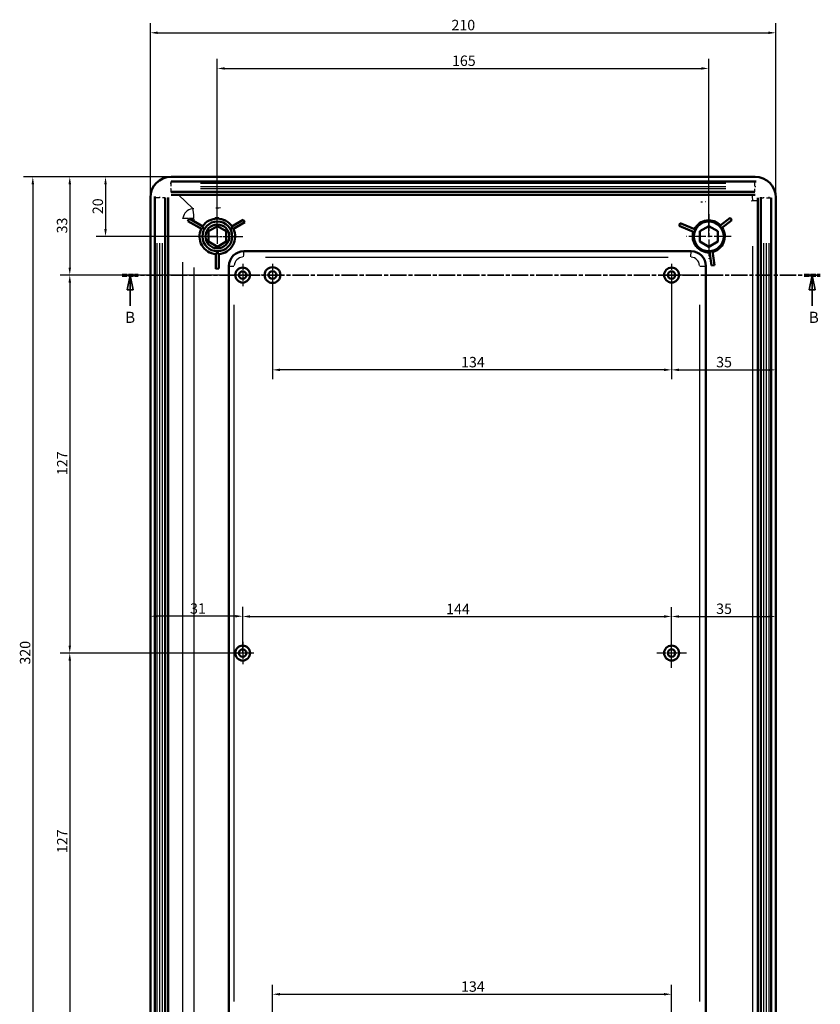
# Model space of a CAD drawing. Extents: x 0 to 1189, y 0 to 841.
# Drawn here: x 615 to 884, y 306 to 636 of the extents above; entities that cross this region are included whole.
import ezdxf

# ---------------------------------------------------------------- set-up
doc = ezdxf.new("R2010")
doc.units = 0
doc.linetypes.add('CHAIN', pattern=[0.3543, 0.2362, -0.0295, 0.0591, -0.0295])
doc.linetypes.add('LONG_DASH_DOTTED', pattern=[0.3001, 0.2362, -0.0295, 0.0049, -0.0295])
for name, color, linetype, lineweight in [('Centro(ISO)', 179, 'CHAIN', 25), ('Linee di vista in sezione(ISO)', 7, 'LONG_DASH_DOTTED', 35), ('Quote(ISO)', 7, 'Continuous', 25), ('Spigoli tangenti visibili(ISO)', 251, 'Continuous', 30), ('Spigoli visibili(ISO)', 7, 'Continuous', 50)]:
    doc.layers.add(name, color=color, linetype=linetype, lineweight=lineweight)
doc.styles.add('DEFAULT-ISO~0', font='ARIAL.TTF')
doc.styles.add('Stile testo32', font='ARIAL.TTF')
doc.dimstyles.new('DEFAULT-ISO-Metodo 1b', dxfattribs={"dimtxt": 3.5, "dimasz": 2.5, "dimexe": 3.175, "dimexo": 0, "dimgap": 0.762, "dimtad": 1, "dimtoh": 1, "dimrnd": 1e-08, "dimtxsty": 'DEFAULT-ISO~0', "dimcen": 0.09, "dimdle": 10, "dimclrd": 2, "dimclre": 2, "dimclrt": 6, "dimazin": 2, "dimtfac": 0.714286, "dimtofl": 0, "dimtmove": 0, "dimatfit": 3, "dimfxl": 0, "dimtolj": 1, "dimlwd": 25, "dimlwe": 25, "dimarcsym": 0})

# ---------------------------------------------------------------- blocks, each defined once
blk = doc.blocks.new('SezioneConv2d2')
at = {"layer": 'Linee di vista in sezione(ISO)', "linetype": 'CHAIN', "ltscale": 23.087467}
blk.add_line((649.69, 550.53), (884.11, 550.53), dxfattribs=at)
at = {"layer": 'Linee di vista in sezione(ISO)', "lineweight": 70, "ltscale": 7.05777}
for p, q in [((649.69, 550.53), (655.07, 550.53)), ((878.73, 550.53), (884.11, 550.53))]:
    blk.add_line(p, q, dxfattribs=at)
at = {"layer": 'Linee di vista in sezione(ISO)', "linetype": 'Continuous'}
for p, q in [((652.38, 550.53), (651.38, 545.53)), ((652.38, 545.53), (652.38, 550.53)), ((653.38, 545.53), (652.38, 550.53)), ((881.42, 550.53), (880.42, 545.53)), ((881.42, 545.53), (881.42, 550.53)), ((882.42, 545.53), (881.42, 550.53)), ((651.38, 545.53), (653.38, 545.53)), ((652.38, 540.16), (652.38, 545.53)), ((880.42, 545.53), (882.42, 545.53)), ((881.42, 540.16), (881.42, 545.53))]:
    blk.add_line(p, q, dxfattribs=at)
at = {"layer": 'Linee di vista in sezione(ISO)', "linetype": 'Continuous', "flags": 128}
for points in [[(653.38, 545.53), (652.38, 550.53)], [(882.42, 545.53), (881.42, 550.53)]]:
    blk.add_lwpolyline(points, dxfattribs=at)
at = {"layer": 'Linee di vista in sezione(ISO)'}
for points in [[(653.38, 545.53), (652.38, 550.53), (651.38, 545.53), (653.38, 545.53)], [(882.42, 545.53), (881.42, 550.53), (880.42, 545.53), (882.42, 545.53)]]:
    blk.add_solid(points, dxfattribs=at)
at = {"layer": 'Linee di vista in sezione(ISO)', "insert": (650.71, 533.28), "char_height": 3.75, "attachment_point": 7, "style": 'Stile testo32'}
blk.add_mtext('B', dxfattribs=at)
at = {"layer": 'Linee di vista in sezione(ISO)', "insert": (880.25, 533.28), "char_height": 3.75, "attachment_point": 7, "line_spacing_factor": 3.168189, "style": 'Stile testo32'}
blk.add_mtext('B', dxfattribs=at)
blk = doc.blocks.new('*D83')
at = {"layer": 'Defpoints', "color": 0, "linetype": 'Continuous'}
for p in [(666.12, 583.53), (619.71, 263.53), (666.12, 263.53)]:
    blk.add_point(p, dxfattribs=at)
at = {"layer": 'Quote(ISO)', "color": 2, "linetype": 'Continuous', "lineweight": 25}
for p, q in [((666.12, 583.53), (616.53, 583.53)), ((619.71, 581.03), (619.71, 266.03)), ((666.12, 263.53), (616.53, 263.53))]:
    blk.add_line(p, q, dxfattribs=at)
at = {"layer": 'Quote(ISO)', "color": 2, "linetype": 'Continuous'}
for points in [[(619.29, 581.03), (620.12, 581.03), (619.71, 583.53)], [(619.29, 266.03), (620.12, 266.03), (619.71, 263.53)]]:
    blk.add_solid(points, dxfattribs=at)
at = {"layer": 'Quote(ISO)', "color": 6, "linetype": 'Continuous', "lineweight": 25, "insert": (615.37, 419.67), "char_height": 3.5, "attachment_point": 1, "rotation": 90, "style": 'DEFAULT-ISO~0'}
blk.add_mtext('\\A1;320', dxfattribs=at)
blk = doc.blocks.new('*D84')
at = {"layer": 'Defpoints', "color": 0, "linetype": 'Continuous'}
for p in [(666.12, 583.53), (644.12, 563.53), (681.65, 563.53)]:
    blk.add_point(p, dxfattribs=at)
at = {"layer": 'Quote(ISO)', "color": 2, "linetype": 'Continuous', "lineweight": 25}
for p, q in [((666.12, 583.53), (640.94, 583.53)), ((644.12, 581.03), (644.12, 566.03)), ((681.65, 563.53), (640.94, 563.53))]:
    blk.add_line(p, q, dxfattribs=at)
at = {"layer": 'Quote(ISO)', "color": 2, "linetype": 'Continuous'}
for points in [[(643.7, 581.03), (644.54, 581.03), (644.12, 583.53)], [(643.7, 566.03), (644.54, 566.03), (644.12, 563.53)]]:
    blk.add_solid(points, dxfattribs=at)
at = {"layer": 'Quote(ISO)', "color": 6, "linetype": 'Continuous', "lineweight": 25, "insert": (639.78, 571), "char_height": 3.5, "attachment_point": 1, "rotation": 90, "style": 'DEFAULT-ISO~0'}
blk.add_mtext('\\A1;20', dxfattribs=at)
blk = doc.blocks.new('*D85')
at = {"layer": 'Defpoints', "color": 0, "linetype": 'Continuous'}
for p in [(666.12, 583.53), (632.12, 550.53), (690.17, 550.53)]:
    blk.add_point(p, dxfattribs=at)
at = {"layer": 'Quote(ISO)', "color": 2, "linetype": 'Continuous', "lineweight": 25}
for p, q in [((666.12, 583.53), (628.94, 583.53)), ((632.12, 581.03), (632.12, 553.03)), ((690.17, 550.53), (628.94, 550.53))]:
    blk.add_line(p, q, dxfattribs=at)
at = {"layer": 'Quote(ISO)', "color": 2, "linetype": 'Continuous'}
for points in [[(631.7, 581.03), (632.54, 581.03), (632.12, 583.53)], [(631.7, 553.03), (632.54, 553.03), (632.12, 550.53)]]:
    blk.add_solid(points, dxfattribs=at)
at = {"layer": 'Quote(ISO)', "color": 6, "linetype": 'Continuous', "lineweight": 25, "insert": (627.78, 564.53), "char_height": 3.5, "attachment_point": 1, "rotation": 90, "style": 'DEFAULT-ISO~0'}
blk.add_mtext('\\A1;33', dxfattribs=at)
blk = doc.blocks.new('*D86')
at = {"layer": 'Defpoints', "color": 0, "linetype": 'Continuous'}
for p in [(690.17, 550.53), (632.12, 423.53), (690.17, 423.53)]:
    blk.add_point(p, dxfattribs=at)
at = {"layer": 'Quote(ISO)', "color": 2, "linetype": 'Continuous', "lineweight": 25}
for p, q in [((690.17, 550.53), (628.94, 550.53)), ((632.12, 548.03), (632.12, 426.03)), ((690.17, 423.53), (628.94, 423.53))]:
    blk.add_line(p, q, dxfattribs=at)
at = {"layer": 'Quote(ISO)', "color": 2, "linetype": 'Continuous'}
for points in [[(631.7, 548.03), (632.54, 548.03), (632.12, 550.53)], [(631.7, 426.03), (632.54, 426.03), (632.12, 423.53)]]:
    blk.add_solid(points, dxfattribs=at)
at = {"layer": 'Quote(ISO)', "color": 6, "linetype": 'Continuous', "lineweight": 25, "insert": (627.84, 483.33), "char_height": 3.5, "attachment_point": 1, "rotation": 90, "style": 'DEFAULT-ISO~0'}
blk.add_mtext('\\A1;127', dxfattribs=at)
blk = doc.blocks.new('*D87')
at = {"layer": 'Defpoints', "color": 0, "linetype": 'Continuous'}
for p in [(690.17, 423.53), (632.12, 296.53), (690.17, 296.53)]:
    blk.add_point(p, dxfattribs=at)
at = {"layer": 'Quote(ISO)', "color": 2, "linetype": 'Continuous', "lineweight": 25}
for p, q in [((690.17, 423.53), (628.94, 423.53)), ((632.12, 421.03), (632.12, 299.03)), ((690.17, 296.53), (628.94, 296.53))]:
    blk.add_line(p, q, dxfattribs=at)
at = {"layer": 'Quote(ISO)', "color": 2, "linetype": 'Continuous'}
for points in [[(631.7, 421.03), (632.54, 421.03), (632.12, 423.53)], [(631.7, 299.03), (632.54, 299.03), (632.12, 296.53)]]:
    blk.add_solid(points, dxfattribs=at)
at = {"layer": 'Quote(ISO)', "color": 6, "linetype": 'Continuous', "lineweight": 25, "insert": (627.84, 356.33), "char_height": 3.5, "attachment_point": 1, "rotation": 90, "style": 'DEFAULT-ISO~0'}
blk.add_mtext('\\A1;127', dxfattribs=at)
blk = doc.blocks.new('*D90')
at = {"layer": 'Defpoints', "color": 0, "linetype": 'Continuous'}
for p in [(700.19, 550.53), (834.17, 550.53), (700.19, 518.69)]:
    blk.add_point(p, dxfattribs=at)
at = {"layer": 'Quote(ISO)', "color": 2, "linetype": 'Continuous', "lineweight": 25}
for p, q in [((700.19, 550.53), (700.19, 515.51)), ((834.17, 550.53), (834.17, 515.51)), ((831.67, 518.69), (702.69, 518.69))]:
    blk.add_line(p, q, dxfattribs=at)
at = {"layer": 'Quote(ISO)', "color": 2, "linetype": 'Continuous'}
for points in [[(702.69, 519.11), (702.69, 518.27), (700.19, 518.69)], [(831.67, 519.11), (831.67, 518.27), (834.17, 518.69)]]:
    blk.add_solid(points, dxfattribs=at)
at = {"layer": 'Quote(ISO)', "color": 6, "linetype": 'Continuous', "lineweight": 25, "insert": (763.49, 523.03), "char_height": 3.5, "attachment_point": 1, "style": 'DEFAULT-ISO~0'}
blk.add_mtext('\\A1;134', dxfattribs=at)
blk = doc.blocks.new('*D91')
at = {"layer": 'Defpoints', "color": 0, "linetype": 'Continuous'}
for p in [(834.17, 308.91), (700.19, 296.53), (834.17, 296.53)]:
    blk.add_point(p, dxfattribs=at)
at = {"layer": 'Quote(ISO)', "color": 2, "linetype": 'Continuous', "lineweight": 25}
for p, q in [((700.19, 296.53), (700.19, 312.09)), ((834.17, 296.53), (834.17, 312.09)), ((702.69, 308.91), (831.67, 308.91))]:
    blk.add_line(p, q, dxfattribs=at)
at = {"layer": 'Quote(ISO)', "color": 2, "linetype": 'Continuous'}
for points in [[(702.69, 309.33), (702.69, 308.5), (700.19, 308.91)], [(831.67, 309.33), (831.67, 308.5), (834.17, 308.91)]]:
    blk.add_solid(points, dxfattribs=at)
at = {"layer": 'Quote(ISO)', "color": 6, "linetype": 'Continuous', "lineweight": 25, "insert": (763.49, 313.25), "char_height": 3.5, "attachment_point": 1, "style": 'DEFAULT-ISO~0'}
blk.add_mtext('\\A1;134', dxfattribs=at)
blk = doc.blocks.new('*D92')
at = {"layer": 'Defpoints', "color": 0, "linetype": 'Continuous'}
for p in [(834.17, 435.83), (690.17, 423.53), (834.17, 423.53)]:
    blk.add_point(p, dxfattribs=at)
at = {"layer": 'Quote(ISO)', "color": 2, "linetype": 'Continuous', "lineweight": 25}
for p, q in [((690.17, 423.53), (690.17, 439)), ((834.17, 423.53), (834.17, 439)), ((692.67, 435.83), (831.67, 435.83))]:
    blk.add_line(p, q, dxfattribs=at)
at = {"layer": 'Quote(ISO)', "color": 2, "linetype": 'Continuous'}
for points in [[(692.67, 436.24), (692.67, 435.41), (690.17, 435.83)], [(831.67, 436.24), (831.67, 435.41), (834.17, 435.83)]]:
    blk.add_solid(points, dxfattribs=at)
at = {"layer": 'Quote(ISO)', "color": 6, "linetype": 'Continuous', "lineweight": 25, "insert": (758.48, 440.1), "char_height": 3.5, "attachment_point": 1, "style": 'DEFAULT-ISO~0'}
blk.add_mtext('\\A1;144', dxfattribs=at)
blk = doc.blocks.new('*D93')
at = {"layer": 'Defpoints', "color": 0, "linetype": 'Continuous'}
for p in [(869.17, 631.93), (659.17, 576.58), (869.17, 576.58)]:
    blk.add_point(p, dxfattribs=at)
at = {"layer": 'Quote(ISO)', "color": 2, "linetype": 'Continuous', "lineweight": 25}
for p, q in [((659.17, 576.58), (659.17, 635.11)), ((661.67, 631.93), (866.67, 631.93)), ((869.17, 576.58), (869.17, 635.11))]:
    blk.add_line(p, q, dxfattribs=at)
at = {"layer": 'Quote(ISO)', "color": 2, "linetype": 'Continuous'}
for points in [[(661.67, 632.35), (661.67, 631.51), (659.17, 631.93)], [(866.67, 632.35), (866.67, 631.51), (869.17, 631.93)]]:
    blk.add_solid(points, dxfattribs=at)
at = {"layer": 'Quote(ISO)', "color": 6, "linetype": 'Continuous', "lineweight": 25, "insert": (760.28, 636.27), "char_height": 3.5, "attachment_point": 1, "style": 'DEFAULT-ISO~0'}
blk.add_mtext('\\A1;210', dxfattribs=at)
blk = doc.blocks.new('*D94')
at = {"layer": 'Defpoints', "color": 0, "linetype": 'Continuous'}
for p in [(846.67, 619.95), (681.65, 563.53), (846.67, 563.53)]:
    blk.add_point(p, dxfattribs=at)
at = {"layer": 'Quote(ISO)', "color": 2, "linetype": 'Continuous', "lineweight": 25}
for p, q in [((681.65, 563.53), (681.65, 623.13)), ((846.67, 563.53), (846.67, 623.13)), ((684.15, 619.95), (844.17, 619.95))]:
    blk.add_line(p, q, dxfattribs=at)
at = {"layer": 'Quote(ISO)', "color": 2, "linetype": 'Continuous'}
for points in [[(684.15, 620.37), (684.15, 619.53), (681.65, 619.95)], [(844.17, 620.37), (844.17, 619.53), (846.67, 619.95)]]:
    blk.add_solid(points, dxfattribs=at)
at = {"layer": 'Quote(ISO)', "color": 6, "linetype": 'Continuous', "lineweight": 25, "insert": (760.45, 624.29), "char_height": 3.5, "attachment_point": 1, "style": 'DEFAULT-ISO~0'}
blk.add_mtext('\\A1;165', dxfattribs=at)
blk = doc.blocks.new('*D95')
at = {"layer": 'Defpoints', "color": 0, "linetype": 'Continuous'}
for p in [(834.17, 550.53), (869.17, 518.69), (869.17, 518.46)]:
    blk.add_point(p, dxfattribs=at)
at = {"layer": 'Quote(ISO)', "color": 2, "linetype": 'Continuous', "lineweight": 25}
for p, q in [((834.17, 550.53), (834.17, 515.51)), ((836.67, 518.69), (866.67, 518.69))]:
    blk.add_line(p, q, dxfattribs=at)
at = {"layer": 'Quote(ISO)', "color": 2, "linetype": 'Continuous'}
for points in [[(836.67, 519.11), (836.67, 518.27), (834.17, 518.69)], [(866.67, 519.11), (866.67, 518.27), (869.17, 518.69)]]:
    blk.add_solid(points, dxfattribs=at)
at = {"layer": 'Quote(ISO)', "color": 6, "linetype": 'Continuous', "lineweight": 25, "insert": (849.15, 523.03), "char_height": 3.5, "attachment_point": 1, "style": 'DEFAULT-ISO~0'}
blk.add_mtext('\\A1;35', dxfattribs=at)
blk = doc.blocks.new('*D100')
at = {"layer": 'Defpoints', "color": 0, "linetype": 'Continuous'}
for p in [(869.17, 435.83), (869.17, 435.83), (834.17, 423.53)]:
    blk.add_point(p, dxfattribs=at)
at = {"layer": 'Quote(ISO)', "color": 2, "linetype": 'Continuous', "lineweight": 25}
for p, q in [((834.17, 423.53), (834.17, 439)), ((836.67, 435.83), (866.67, 435.83))]:
    blk.add_line(p, q, dxfattribs=at)
at = {"layer": 'Quote(ISO)', "color": 2, "linetype": 'Continuous'}
for points in [[(836.67, 436.24), (836.67, 435.41), (834.17, 435.83)], [(866.67, 436.24), (866.67, 435.41), (869.17, 435.83)]]:
    blk.add_solid(points, dxfattribs=at)
at = {"layer": 'Quote(ISO)', "color": 6, "linetype": 'Continuous', "lineweight": 25, "insert": (849.15, 440.17), "char_height": 3.5, "attachment_point": 1, "style": 'DEFAULT-ISO~0'}
blk.add_mtext('\\A1;35', dxfattribs=at)
blk = doc.blocks.new('*D101')
at = {"layer": 'Defpoints', "color": 0, "linetype": 'Continuous'}
for p in [(659.17, 435.92), (659.17, 435.92), (690.17, 423.53)]:
    blk.add_point(p, dxfattribs=at)
at = {"layer": 'Quote(ISO)', "color": 2, "linetype": 'Continuous', "lineweight": 25}
for p, q in [((690.17, 423.53), (690.17, 439.09)), ((687.67, 435.92), (661.67, 435.92))]:
    blk.add_line(p, q, dxfattribs=at)
at = {"layer": 'Quote(ISO)', "color": 2, "linetype": 'Continuous'}
for points in [[(661.67, 436.33), (661.67, 435.5), (659.17, 435.92)], [(687.67, 436.33), (687.67, 435.5), (690.17, 435.92)]]:
    blk.add_solid(points, dxfattribs=at)
at = {"layer": 'Quote(ISO)', "color": 6, "linetype": 'Continuous', "lineweight": 25, "insert": (672.5, 440.25), "char_height": 3.5, "attachment_point": 1, "style": 'DEFAULT-ISO~0'}
blk.add_mtext('\\A1;31', dxfattribs=at)

msp = doc.modelspace()

# ---------------------------------------------------------------- linework, layer by layer
at = {"layer": 'Centro(ISO)', "linetype": 'CHAIN', "ltscale": 23.990969}
for p, q in [((846.671, 571.032), (846.671, 556.032)), ((854.171, 563.532), (839.171, 563.532))]:
    msp.add_line(p, q, dxfattribs=at)
at = {"layer": 'Centro(ISO)', "linetype": 'CHAIN', "ltscale": 5.555937}
msp.add_line((681.649, 566.032), (681.649, 561.032), dxfattribs=at)
at = {"layer": 'Centro(ISO)', "linetype": 'CHAIN', "ltscale": 12.244699}
msp.add_line((679.149, 563.532), (690.168, 563.532), dxfattribs=at)
at = {"layer": 'Centro(ISO)', "linetype": 'CHAIN', "ltscale": 8.333956}
for p, q in [((690.171, 554.282), (690.171, 546.782)), ((834.171, 554.282), (834.171, 546.782)), ((693.921, 550.532), (686.421, 550.532)), ((837.921, 550.532), (830.421, 550.532)), ((690.171, 427.282), (690.171, 419.782)), ((693.921, 423.532), (686.421, 423.532))]:
    msp.add_line(p, q, dxfattribs=at)
at = {"layer": 'Centro(ISO)', "linetype": 'CHAIN', "ltscale": 8.445076}
for p, q in [((700.189, 554.332), (700.189, 546.732)), ((703.989, 550.532), (696.389, 550.532))]:
    msp.add_line(p, q, dxfattribs=at)
at = {"layer": 'Centro(ISO)', "linetype": 'CHAIN', "ltscale": 11.111974}
for p, q in [((834.171, 418.532), (834.171, 428.532)), ((839.171, 423.532), (829.171, 423.532))]:
    msp.add_line(p, q, dxfattribs=at)
at = {"layer": 'Spigoli tangenti visibili(ISO)'}
for p, q in [((666.171, 581.365), (666.171, 581.986)), ((666.171, 580.41), (666.171, 581.319)), ((666.171, 578.535), (666.171, 579.454)), ((852.371, 581.33), (675.971, 581.33)), ((675.971, 580.338), (852.371, 580.338)), ((852.371, 579.532), (675.971, 579.532)), ((862.171, 581.365), (862.171, 581.986)), ((862.171, 580.41), (862.171, 581.319)), ((862.171, 578.535), (862.171, 579.454)), ((661.338, 576.532), (660.717, 576.532)), ((662.293, 576.532), (661.384, 576.532)), ((664.168, 576.532), (663.25, 576.532)), ((668.579, 577.532), (673.416, 572.855)), ((864.174, 576.532), (865.093, 576.532)), ((866.049, 576.532), (866.958, 576.532)), ((867.004, 576.532), (867.625, 576.532)), ((681.171, 573.128), (682.171, 573.163)), ((863.095, 575.42), (861.52, 575.42)), ((672.015, 569.5), (670.132, 569.5)), ((673.721, 569.5), (672.405, 569.5)), ((673.795, 569.458), (673.795, 568.699)), ((682.171, 569.793), (681.171, 569.758)), ((661.373, 561.232), (661.373, 285.832)), ((662.365, 285.832), (662.365, 561.232)), ((663.171, 561.232), (663.171, 285.832)), ((861.426, 286.833), (861.426, 560.231)), ((865.171, 285.832), (865.171, 561.232)), ((865.977, 561.232), (865.977, 285.832)), ((866.97, 285.832), (866.97, 561.232)), ((697.889, 556.572), (833.044, 556.572)), ((670.082, 292.161), (670.082, 554.903)), ((673.795, 553.105), (673.795, 293.959)), ((685.592, 553.532), (687.221, 553.532)), ((843.713, 553.532), (845.647, 553.532)), ((687.356, 306.532), (687.356, 540.532)), ((843.576, 540.532), (843.576, 306.532))]:
    msp.add_line(p, q, dxfattribs=at)
at = {"layer": 'Spigoli tangenti visibili(ISO)', "flags": 128}
for points in [[(666.171, 581.33), (665.86, 581.32)], [(666.171, 579.532), (665.976, 579.526)], [(862.171, 580.338), (862.419, 580.33)], [(662.365, 576.532), (662.373, 576.78)], [(865.171, 576.532), (865.165, 576.727)], [(866.97, 576.532), (866.959, 576.843)], [(673.416, 572.855), (673.739, 572.867)], [(682.171, 573.163), (682.669, 573.181)], [(844.544, 575.071), (844.046, 575.059)], [(845.551, 575.098), (845.509, 575.097)], [(861.426, 575.42), (860.914, 575.411)], [(670.082, 569.5), (669.938, 569.639)], [(681.171, 569.758), (680.864, 569.747)]]:
    msp.add_lwpolyline(points, dxfattribs=at)
at = {"layer": 'Spigoli tangenti visibili(ISO)'}
for centre, major_axis, ratio, start_param, end_param in [((861.06, 575.42), (-0.056, 3.5), 0.1045153, 4.7431241, 5.326369), ((673.429, 569.5), (2.43, 2.519), 0.9201496, 0.8870478, 2.2225272), ((673.429, 569.5), (-0.123, 3.498), 0.1044651, 4.7729519, 5.9289737), ((690.38, 553.532), (0, 3.04), 0.9945219, 0.0785398, 1.4922565), ((690.589, 556.572), (0, 2), 0.1045285, 0.2698298, 1.5023244), ((840.762, 556.572), (0, 2), 0.1045285, 0.2698298, 1.5023244), ((840.553, 553.532), (0, 3.04), 0.9945219, 4.7909288, 6.2046455)]:
    msp.add_ellipse(centre, major_axis=major_axis, ratio=ratio, start_param=start_param, end_param=end_param, dxfattribs=at)
at = {"layer": 'Spigoli visibili(ISO)'}
for p, q in [((862.223, 583.532), (666.119, 583.532)), ((666.171, 582.021), (862.171, 582.021)), ((659.171, 576.584), (659.171, 270.48)), ((660.682, 270.532), (660.682, 576.532)), ((664.171, 576.532), (664.171, 270.532)), ((665.171, 576.532), (665.171, 270.532)), ((862.171, 578.532), (666.171, 578.532)), ((862.171, 577.532), (666.171, 577.532)), ((863.171, 270.532), (863.171, 576.532)), ((864.171, 270.532), (864.171, 576.532)), ((867.66, 576.532), (867.66, 270.532)), ((869.171, 270.48), (869.171, 576.584)), ((677.029, 566.789), (672.198, 569.579)), ((690.376, 569.135), (686.313, 566.789)), ((690.376, 569.135), (690.851, 568.255)), ((853.826, 569.757), (850.36, 567.049)), ((853.826, 569.757), (854.413, 568.946)), ((671.789, 568.66), (676.529, 565.923)), ((678.671, 565.264), (681.671, 566.996)), ((681.671, 566.996), (684.671, 565.264)), ((686.813, 565.923), (690.851, 568.255)), ((836.706, 567.019), (837.104, 567.937)), ((836.706, 567.019), (841.781, 564.969)), ((842.155, 565.896), (837.104, 567.937)), ((843.671, 565.264), (846.671, 566.996)), ((846.671, 566.996), (849.671, 565.264)), ((850.976, 566.261), (854.413, 568.946)), ((678.671, 561.8), (678.671, 565.264)), ((684.671, 565.264), (684.671, 561.8)), ((843.671, 561.8), (843.671, 565.264)), ((849.671, 565.264), (849.671, 561.8)), ((681.671, 560.068), (678.671, 561.8)), ((684.671, 561.8), (681.671, 560.068)), ((846.671, 560.068), (843.671, 561.8)), ((849.671, 561.8), (846.671, 560.068)), ((681.171, 557.883), (681.171, 552.633)), ((682.171, 552.694), (682.171, 557.883)), ((690.547, 558.532), (840.72, 558.532)), ((846.882, 558.439), (847.549, 553.694)), ((848.531, 553.894), (847.872, 558.578)), ((682.171, 552.694), (681.171, 552.633)), ((685.575, 293.532), (685.575, 553.532)), ((845.693, 553.532), (845.693, 293.532)), ((848.531, 553.894), (847.549, 553.694))]:
    msp.add_line(p, q, dxfattribs=at)
at = {"layer": 'Spigoli visibili(ISO)', "flags": 128}
for points in [[(862.171, 582.021), (862.53, 582.009)], [(660.682, 576.532), (660.694, 576.891)], [(665.171, 576.532), (665.173, 576.598)], [(666.171, 578.532), (666.04, 578.528)], [(862.171, 577.532), (862.237, 577.53)], [(864.171, 576.532), (864.167, 576.663)]]:
    msp.add_lwpolyline(points, dxfattribs=at)
at = {"layer": 'Spigoli visibili(ISO)'}
for centre, radius in [((681.671, 563.532), 5), ((681.671, 563.532), 4), ((846.671, 563.532), 5), ((690.171, 550.532), 2.5), ((700.189, 550.532), 2.65), ((834.171, 550.532), 2.5), ((690.171, 550.532), 1.25), ((700.189, 550.532), 1.3), ((834.171, 550.532), 1.25), ((690.171, 423.532), 2.5), ((690.171, 423.532), 1.25), ((834.171, 423.532), 2.5), ((834.171, 423.532), 1.25)]:
    msp.add_circle(centre, radius, dxfattribs=at)
for centre, radius, start, end in [((681.649, 563.532), 5.986, 34.68559, 145.10338), ((681.649, 563.532), 5.986, 154.68558, 265.41988), ((681.649, 563.532), 5.986, 275.00218, 25.10338), ((846.651, 563.532), 5.381, 43.20181, 152.58906), ((846.651, 563.532), 5.381, 283.54103, 32.53813), ((846.651, 563.532), 5.381, 163.2527, 272.87727)]:
    msp.add_arc(centre, radius, start, end, dxfattribs=at)
for centre, major_axis, ratio, start_param, end_param in [((666.224, 576.479), (-5.024, 5.024), 0.9852565, 5.5052135, 7.0611571), ((862.118, 576.479), (5.024, 5.024), 0.9852565, 5.5052135, 7.0611571), ((673.429, 567.929), (3.086, 7.252), 0.2277351, 1.45015, 1.5669688), ((673.939, 569.205), (1.717, 2.973), 0.5, 1.7308708, 1.7565393), ((681.391, 563.694), (-4.632, 2.674), 0.9981691, 6.1893926, 6.3769781), ((681.951, 563.694), (-4.632, -2.674), 0.9981691, 3.0477999, 3.2353854), ((846.41, 563.638), (-4.466, 1.804), 0.9982879, 6.179019, 6.3873517), ((846.893, 563.705), (-3.796, -2.966), 0.9982879, 3.0374263, 3.245759), ((681.671, 563.209), (0, -5.349), 0.9981691, 6.1893926, 6.3769781), ((690.547, 553.532), (0, 5), 0.9945219, 0, 1.5707963), ((840.72, 553.532), (0, 5), 0.9945219, 4.712389, 6.2831853), ((846.71, 563.253), (0.67, -4.77), 0.9982879, 6.179019, 6.3873517)]:
    msp.add_ellipse(centre, major_axis=major_axis, ratio=ratio, start_param=start_param, end_param=end_param, dxfattribs=at)

# ---------------------------------------------------------------- block references
at = {"layer": 'Linee di vista in sezione(ISO)'}
msp.add_blockref('SezioneConv2d2', (0, 0), dxfattribs=at)

# ---------------------------------------------------------------- dimensions: what is measured, and where the dimension line sits
at = {"layer": 'Quote(ISO)', "color": 2, "linetype": 'Continuous', "lineweight": 25}
for base, p1, p2, angle, override, picture, middle in [((869.171, 631.93), (659.171, 576.584), (869.171, 576.584), 180, {"dimtoh": 0, "dimdec": 2, "dimtp": 0, "dimtm": 0, "dimtdec": 2}, '*D93', (764.171, 631.93)), ((846.671, 619.95), (681.649, 563.532), (846.671, 563.532), 180, {"dimdec": 1, "dimtp": 0, "dimtm": 0, "dimtdec": 2}, '*D94', (764.16, 619.95)), ((619.707, 263.532), (666.119, 583.532), (666.119, 263.532), 90, {"dimtoh": 0, "dimdec": 2, "dimtp": 0, "dimtm": 0, "dimtdec": 2, "dimtmove": 1}, '*D83', (619.707, 423.532)), ((632.119, 550.532), (666.119, 583.532), (690.171, 550.532), 90, {"dimtoh": 0, "dimdec": 2, "dimtp": 0, "dimtm": 0, "dimtdec": 2, "dimtmove": 1}, '*D85', (632.119, 567.032)), ((644.119, 563.532), (666.119, 583.532), (681.649, 563.532), 90, {"dimtoh": 0, "dimdec": 2, "dimtp": 0, "dimtm": 0, "dimtdec": 2, "dimtmove": 1}, '*D84', (644.119, 573.532)), ((632.119, 423.532), (690.171, 550.532), (690.171, 423.532), 90, {"dimtoh": 0, "dimdec": 2, "dimtp": 0, "dimtm": 0, "dimtdec": 2, "dimtmove": 1}, '*D86', (632.119, 487.032)), ((700.189, 518.69), (834.171, 550.532), (700.189, 550.532), 180, {"dimdec": 1, "dimtp": 0, "dimtm": 0, "dimtdec": 2}, '*D90', (767.18, 518.69)), ((869.171, 518.69), (834.171, 550.532), (869.171, 518.458), 0, {"dimtoh": 0, "dimdec": 2, "dimse2": 1, "dimtp": 0, "dimtm": 0, "dimtdec": 2}, '*D95', (851.671, 518.69)), ((659.171, 435.916), (690.171, 423.532), (659.171, 435.916), 180, {"dimtoh": 0, "dimdec": 2, "dimse2": 1, "dimtp": 0, "dimtm": 0, "dimtdec": 2}, '*D101', (674.671, 435.916)), ((834.171, 435.828), (690.171, 423.532), (834.171, 423.532), 180, {"dimdec": 2, "dimtp": 0, "dimtm": 0, "dimtdec": 2}, '*D92', (762.171, 435.828)), ((869.171, 435.828), (834.171, 423.532), (869.171, 435.828), 0, {"dimtoh": 0, "dimdec": 2, "dimse2": 1, "dimtp": 0, "dimtm": 0, "dimtdec": 2}, '*D100', (851.671, 435.828)), ((632.119, 296.532), (690.171, 423.532), (690.171, 296.532), 90, {"dimtoh": 0, "dimdec": 2, "dimtp": 0, "dimtm": 0, "dimtdec": 2, "dimtmove": 1}, '*D87', (632.119, 360.032)), ((834.171, 308.915), (700.189, 296.532), (834.171, 296.532), 180, {"dimdec": 1, "dimtp": 0, "dimtm": 0, "dimtdec": 2}, '*D91', (767.18, 308.915))]:
    dim = msp.add_linear_dim(base=base, p1=p1, p2=p2, angle=angle, dimstyle='DEFAULT-ISO-Metodo 1b', override=override, dxfattribs=at)
    dim.commit()
    dim.dimension.update_dxf_attribs({"geometry": picture, "text_midpoint": middle, "dimtype": 160})

doc.saveas('drawing.dxf')
